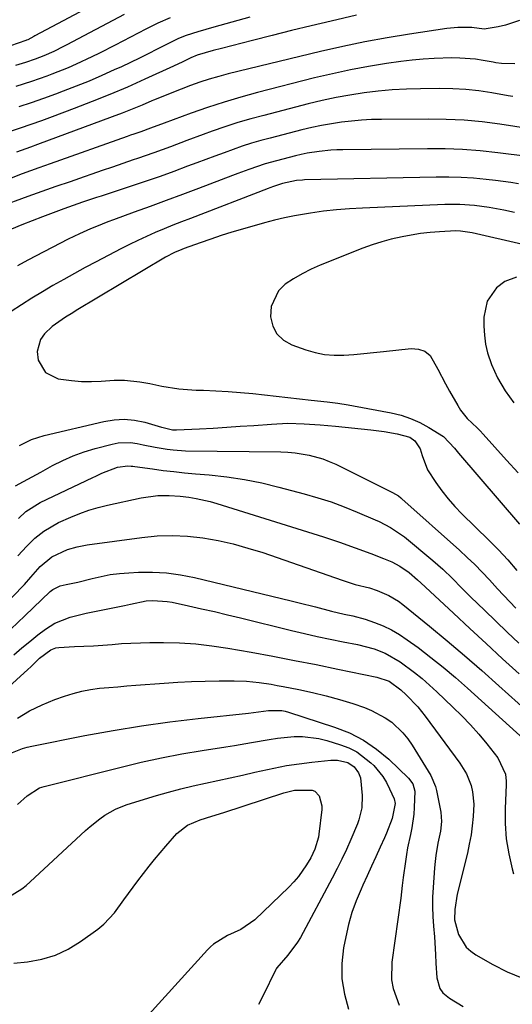
# Model space of a CAD drawing. Units: inches. Extents: x 1873295 to 1878808, y 400269 to 405619.
# Drawn here: x 1873573 to 1873711, y 404726 to 405002 of the extents above; entities that cross this region are included whole.
import ezdxf

# ---------------------------------------------------------------- set-up
doc = ezdxf.new("R2010")
doc.units = ezdxf.units.IN
doc.header["$MEASUREMENT"] = 0
doc.layers.add('7', color=7, linetype='Continuous')
doc.layers.add('8', color=7, linetype='Continuous')

msp = doc.modelspace()

# ---------------------------------------------------------------- linework, layer by layer
at = {"layer": '7', "color": 18}
for points in [[(1873596.02, 405007.26, 1772), (1873577.16, 404997.19, 1772), (1873576.88, 404997.03, 1772), (1873576.03, 404996.57, 1772), (1873575.19, 404996.14, 1772), (1873574.77, 404995.97, 1772), (1873574.63, 404995.92, 1772), (1873563.78, 404992.15, 1772)], [(1873667.17, 405002.97, 1764), (1873660.02, 405001.33, 1764), (1873654.5, 405000.04, 1764), (1873649, 404998.72, 1764), (1873643.5, 404997.35, 1764), (1873638.01, 404995.94, 1764), (1873629.34, 404993.68, 1764), (1873627.06, 404993.07, 1764), (1873622.52, 404991.77, 1764), (1873620.76, 404991.04, 1764), (1873618.55, 404989.94, 1764), (1873615.97, 404988.71, 1764), (1873607.96, 404985.06, 1764), (1873603.07, 404982.88, 1764), (1873598.14, 404980.78, 1764), (1873593.18, 404978.78, 1764), (1873588.19, 404976.84, 1764), (1873582.01, 404974.52, 1764), (1873579.02, 404973.42, 1764), (1873576.03, 404972.35, 1764), (1873573.02, 404971.32, 1764), (1873570, 404970.31, 1764)], [(1873615.05, 405002.24, 1768), (1873611.59, 405000.75, 1768), (1873609.89, 404999.93, 1768), (1873608.21, 404999.08, 1768), (1873599.6, 404994.58, 1768), (1873595.27, 404992.37, 1768), (1873593.08, 404991.3, 1768), (1873588.68, 404989.24, 1768), (1873586.46, 404988.27, 1768), (1873581.94, 404986.48, 1768), (1873580.51, 404985.95, 1768), (1873576.21, 404984.42, 1768), (1873571.87, 404983.01, 1768)], [(1873712.78, 405001.47, 1762), (1873708.8, 405000.2, 1762), (1873706.76, 404999.75, 1762), (1873702.86, 404999.07, 1762), (1873699.41, 404999.51, 1762), (1873695.53, 404999.57, 1762), (1873693.43, 404999.39, 1762), (1873692.39, 404999.26, 1762), (1873681.94, 404997.7, 1762), (1873675.69, 404996.68, 1762), (1873669.47, 404995.54, 1762), (1873663.28, 404994.24, 1762), (1873657.1, 404992.83, 1762), (1873631.26, 404986.54, 1762), (1873628.58, 404985.83, 1762), (1873625.92, 404985.07, 1762), (1873623.28, 404984.21, 1762), (1873620.67, 404983.28, 1762), (1873618.07, 404982.29, 1762), (1873615.49, 404981.28, 1762), (1873612.92, 404980.24, 1762), (1873610.36, 404979.17, 1762), (1873609.92, 404978.98, 1762), (1873607.14, 404977.82, 1762), (1873604.36, 404976.69, 1762), (1873601.55, 404975.59, 1762), (1873598.74, 404974.53, 1762), (1873577.91, 404966.78, 1762), (1873575.95, 404966.06, 1762), (1873572.04, 404964.64, 1762)], [(1873637.33, 405002.47, 1766), (1873633.97, 405001.54, 1766), (1873630.61, 405000.59, 1766), (1873627.25, 404999.64, 1766), (1873622.71, 404998.35, 1766), (1873619.48, 404997.28, 1766), (1873617.38, 404996.44, 1766), (1873614.31, 404994.99, 1766), (1873611.37, 404993.47, 1766), (1873608.88, 404992.21, 1766), (1873606.38, 404990.97, 1766), (1873603.87, 404989.76, 1766), (1873601.35, 404988.57, 1766), (1873599.38, 404987.66, 1766), (1873595.85, 404986.07, 1766), (1873592.3, 404984.53, 1766), (1873588.71, 404983.08, 1766), (1873585.09, 404981.69, 1766), (1873582.92, 404980.88, 1766), (1873579.52, 404979.65, 1766), (1873576.11, 404978.45, 1766), (1873572.68, 404977.31, 1766)], [(1873710.9, 404980.19, 1758), (1873709.57, 404980.43, 1758), (1873705, 404981.25, 1758), (1873701.37, 404981.79, 1758), (1873697.74, 404982.19, 1758), (1873694.09, 404982.39, 1758), (1873690.42, 404982.46, 1758), (1873685.06, 404982.4, 1758), (1873681.09, 404982.28, 1758), (1873677.13, 404982.06, 1758), (1873673.18, 404981.69, 1758), (1873669.24, 404981.21, 1758), (1873665.31, 404980.6, 1758), (1873661.41, 404979.9, 1758), (1873657.53, 404979.06, 1758), (1873653.66, 404978.14, 1758), (1873641.22, 404974.95, 1758), (1873637.57, 404973.96, 1758), (1873633.94, 404972.9, 1758), (1873630.34, 404971.73, 1758), (1873626.76, 404970.49, 1758), (1873624.26, 404969.58, 1758), (1873619.65, 404967.88, 1758), (1873615.06, 404966.16, 1758), (1873610.46, 404964.45, 1758), (1873605.83, 404962.83, 1758), (1873604.69, 404962.45, 1758), (1873601.8, 404961.46, 1758), (1873598.91, 404960.48, 1758), (1873596.02, 404959.48, 1758), (1873593.13, 404958.49, 1758), (1873590.98, 404957.75, 1758), (1873587.02, 404956.37, 1758), (1873583.06, 404954.99, 1758), (1873579.1, 404953.6, 1758), (1873575.15, 404952.19, 1758), (1873566.96, 404949.28, 1758)], [(1873715.6, 404971.21, 1756), (1873707.26, 404972.46, 1756), (1873702.27, 404973.1, 1756), (1873697.28, 404973.57, 1756), (1873692.27, 404973.82, 1756), (1873687.24, 404973.9, 1756), (1873674.18, 404973.82, 1756), (1873671.36, 404973.75, 1756), (1873668.54, 404973.6, 1756), (1873665.74, 404973.35, 1756), (1873662.94, 404973.02, 1756), (1873660.15, 404972.59, 1756), (1873657.37, 404972.1, 1756), (1873654.61, 404971.51, 1756), (1873651.87, 404970.86, 1756), (1873642.98, 404968.58, 1756), (1873640.37, 404967.87, 1756), (1873637.77, 404967.11, 1756), (1873635.19, 404966.28, 1756), (1873632.64, 404965.4, 1756), (1873630.09, 404964.48, 1756), (1873627.55, 404963.55, 1756), (1873625.01, 404962.6, 1756), (1873622.47, 404961.66, 1756), (1873619.87, 404960.67, 1756), (1873616.02, 404959.25, 1756), (1873612.17, 404957.86, 1756), (1873608.3, 404956.52, 1756), (1873604.41, 404955.22, 1756), (1873595.71, 404952.35, 1756), (1873594.39, 404951.91, 1756), (1873590.46, 404950.6, 1756), (1873587.84, 404949.71, 1756), (1873586.54, 404949.24, 1756), (1873585.24, 404948.76, 1756), (1873579.27, 404946.55, 1756), (1873576.37, 404945.44, 1756), (1873573.49, 404944.31, 1756), (1873570.63, 404943.11, 1756)], [(1873714.96, 404963.43, 1754), (1873706.64, 404964.47, 1754), (1873701.74, 404964.98, 1754), (1873696.84, 404965.35, 1754), (1873691.93, 404965.53, 1754), (1873687.01, 404965.58, 1754), (1873663.36, 404965.33, 1754), (1873661.68, 404965.28, 1754), (1873660, 404965.19, 1754), (1873656.65, 404964.85, 1754), (1873653.34, 404964.31, 1754), (1873651.69, 404963.96, 1754), (1873650.06, 404963.57, 1754), (1873644.73, 404962.21, 1754), (1873641.6, 404961.33, 1754), (1873637, 404959.76, 1754), (1873633.95, 404958.63, 1754), (1873632.43, 404958.06, 1754), (1873622.91, 404954.46, 1754), (1873618.42, 404952.77, 1754), (1873613.93, 404951.1, 1754), (1873609.44, 404949.44, 1754), (1873604.94, 404947.79, 1754), (1873599.18, 404945.69, 1754), (1873597.56, 404945.09, 1754), (1873594.35, 404943.83, 1754), (1873592.75, 404943.16, 1754), (1873589.6, 404941.75, 1754), (1873586.5, 404940.23, 1754), (1873575.16, 404934.39, 1754), (1873572.29, 404932.85, 1754)], [(1873712.46, 404955.77, 1752), (1873710.31, 404956.14, 1752), (1873705.99, 404956.73, 1752), (1873703.38, 404957.02, 1752), (1873699.91, 404957.35, 1752), (1873696.43, 404957.58, 1752), (1873692.94, 404957.67, 1752), (1873689.45, 404957.66, 1752), (1873652.58, 404956.86, 1752), (1873652.03, 404956.84, 1752), (1873650.39, 404956.69, 1752), (1873646.47, 404955.83, 1752), (1873643.92, 404955.02, 1752), (1873642.92, 404954.65, 1752), (1873642.41, 404954.46, 1752), (1873620.7, 404946.1, 1752), (1873618.22, 404945.14, 1752), (1873615.75, 404944.15, 1752), (1873613.29, 404943.13, 1752), (1873610.83, 404942.1, 1752), (1873608.4, 404941.03, 1752), (1873605.98, 404939.92, 1752), (1873603.59, 404938.75, 1752), (1873601.21, 404937.54, 1752), (1873594.29, 404933.93, 1752), (1873591.25, 404932.31, 1752), (1873588.22, 404930.67, 1752), (1873585.22, 404928.99, 1752), (1873582.22, 404927.28, 1752), (1873579.26, 404925.53, 1752), (1873576.32, 404923.73, 1752), (1873573.42, 404921.87, 1752), (1873570.55, 404919.98, 1752)], [(1873713.72, 404938.81, 1748), (1873699.54, 404942.03, 1748), (1873698.89, 404942.17, 1748), (1873696.28, 404942.54, 1748), (1873694.96, 404942.57, 1748), (1873690.34, 404942.32, 1748), (1873687.71, 404942.11, 1748), (1873685.08, 404941.83, 1748), (1873682.47, 404941.43, 1748), (1873679.88, 404940.96, 1748), (1873676.88, 404940.27, 1748), (1873674.2, 404939.54, 1748), (1873671.56, 404938.67, 1748), (1873668.95, 404937.71, 1748), (1873657.02, 404932.96, 1748), (1873654.45, 404931.83, 1748), (1873651.95, 404930.59, 1748), (1873649.55, 404929.17, 1748), (1873647.2, 404927.64, 1748), (1873645.34, 404925.81, 1748), (1873643.25, 404921.39, 1748), (1873643.04, 404918.53, 1748), (1873643.72, 404915.95, 1748), (1873644.87, 404913.72, 1748), (1873646.71, 404912.02, 1748), (1873649.01, 404910.67, 1748), (1873652.92, 404909.26, 1748), (1873655.55, 404908.5, 1748), (1873658.21, 404907.95, 1748), (1873660.91, 404907.75, 1748), (1873663.64, 404907.77, 1748), (1873666.4, 404907.98, 1748), (1873669.15, 404908.21, 1748), (1873671.91, 404908.49, 1748), (1873674.65, 404908.79, 1748), (1873682.41, 404909.69, 1748), (1873684.46, 404909.51, 1748), (1873686.27, 404908.91, 1748), (1873687.73, 404907.67, 1748), (1873689.92, 404903.9, 1748), (1873692.03, 404899.78, 1748), (1873693.15, 404897.75, 1748), (1873695.48, 404893.65, 1748), (1873696.27, 404892.4, 1748), (1873698.1, 404890.09, 1748), (1873700.88, 404887.42, 1748), (1873701.76, 404886.57, 1748), (1873702.59, 404885.69, 1748), (1873709.15, 404878.36, 1748), (1873712.35, 404874.82, 1748)], [(1873711.91, 404929.6, 1746), (1873708.6, 404928.46, 1746), (1873706.35, 404926.67, 1746), (1873703.72, 404922.91, 1746), (1873702.79, 404918.42, 1746), (1873702.78, 404915.9, 1746), (1873702.91, 404913.38, 1746), (1873703.23, 404910.9, 1746), (1873703.82, 404908.47, 1746), (1873704.93, 404905.21, 1746), (1873706.63, 404901.42, 1746), (1873708.74, 404897.83, 1746), (1873711.12, 404894.41, 1746)], [(1873572.81, 404882.53, 1752), (1873576.17, 404884.16, 1752), (1873579.74, 404885.29, 1752), (1873596.41, 404889.25, 1752), (1873599.3, 404889.7, 1752), (1873602.17, 404889.86, 1752), (1873605.04, 404889.57, 1752), (1873607.9, 404888.99, 1752), (1873612.58, 404887.66, 1752), (1873613.09, 404887.52, 1752), (1873615.68, 404886.91, 1752), (1873616.74, 404886.88, 1752), (1873623.25, 404887.19, 1752), (1873627.04, 404887.39, 1752), (1873630.83, 404887.61, 1752), (1873634.62, 404887.86, 1752), (1873638.41, 404888.13, 1752), (1873643.36, 404888.51, 1752), (1873647.91, 404888.71, 1752), (1873652.46, 404888.6, 1752), (1873657.02, 404888.29, 1752), (1873661.25, 404887.9, 1752), (1873671.14, 404886.87, 1752), (1873674.84, 404886.41, 1752), (1873678.51, 404885.8, 1752), (1873682.04, 404884.86, 1752), (1873683.5, 404883.8, 1752), (1873684.97, 404881.55, 1752), (1873685.49, 404879.66, 1752), (1873687.04, 404875.65, 1752), (1873689.34, 404872.11, 1752), (1873691.01, 404869.8, 1752), (1873692.76, 404867.57, 1752), (1873694.64, 404865.45, 1752), (1873696.6, 404863.4, 1752), (1873704.13, 404856.02, 1752), (1873706.84, 404853.26, 1752), (1873709.48, 404850.44, 1752), (1873712.02, 404847.53, 1752)], [(1873571.74, 404871.22, 1754), (1873573.94, 404872.4, 1754), (1873577.62, 404874.39, 1754), (1873578.84, 404875.06, 1754), (1873582.08, 404876.86, 1754), (1873584.96, 404878.32, 1754), (1873587.91, 404879.63, 1754), (1873590.94, 404880.71, 1754), (1873594.04, 404881.65, 1754), (1873598.74, 404882.89, 1754), (1873600.47, 404883.21, 1754), (1873603.93, 404883.31, 1754), (1873605.81, 404883.06, 1754), (1873607.49, 404882.72, 1754), (1873610.84, 404882.06, 1754), (1873614.19, 404881.45, 1754), (1873615.88, 404881.23, 1754), (1873619.27, 404881.03, 1754), (1873645.97, 404880.67, 1754), (1873647.96, 404880.59, 1754), (1873649.94, 404880.43, 1754), (1873653.86, 404879.81, 1754), (1873657.69, 404878.77, 1754), (1873659.53, 404878.05, 1754), (1873661.34, 404877.24, 1754), (1873677.21, 404869.37, 1754), (1873678.92, 404868.35, 1754), (1873679.55, 404867.86, 1754), (1873679.85, 404867.6, 1754), (1873695.97, 404853.17, 1754), (1873698.14, 404851.17, 1754), (1873700.26, 404849.13, 1754), (1873702.31, 404847.02, 1754), (1873704.33, 404844.87, 1754), (1873706.63, 404842.35, 1754), (1873710.02, 404838.72, 1754), (1873711.74, 404836.93, 1754)], [(1873572.55, 404862.05, 1756), (1873574.6, 404864, 1756), (1873578.63, 404866.49, 1756), (1873593.37, 404873.52, 1756), (1873594.22, 404873.92, 1756), (1873595.91, 404874.74, 1756), (1873600.26, 404876.45, 1756), (1873603.15, 404876.84, 1756), (1873604.12, 404876.73, 1756), (1873604.6, 404876.67, 1756), (1873605.09, 404876.6, 1756), (1873610.09, 404875.92, 1756), (1873613.08, 404875.53, 1756), (1873616.07, 404875.18, 1756), (1873619.06, 404874.87, 1756), (1873622.06, 404874.59, 1756), (1873625.96, 404874.25, 1756), (1873630.88, 404873.7, 1756), (1873635.78, 404872.98, 1756), (1873640.63, 404872, 1756), (1873645.45, 404870.85, 1756), (1873652.54, 404868.97, 1756), (1873656.31, 404867.88, 1756), (1873660.04, 404866.68, 1756), (1873663.72, 404865.32, 1756), (1873667.35, 404863.85, 1756), (1873672.39, 404861.68, 1756), (1873673.47, 404861.2, 1756), (1873676.64, 404859.57, 1756), (1873680.54, 404856.89, 1756), (1873688.54, 404850.28, 1756), (1873689.94, 404849.08, 1756), (1873691.32, 404847.85, 1756), (1873693.96, 404845.28, 1756), (1873696.55, 404842.64, 1756), (1873697.86, 404841.34, 1756), (1873699.17, 404840.05, 1756), (1873702.93, 404836.38, 1756), (1873706.12, 404833.28, 1756), (1873709.33, 404830.2, 1756), (1873712.55, 404827.14, 1756)], [(1873572.35, 404851.57, 1758), (1873574.86, 404854.31, 1758), (1873577.14, 404856.54, 1758), (1873579.65, 404858.5, 1758), (1873583.76, 404860.92, 1758), (1873587.22, 404862.46, 1758), (1873589.72, 404863.45, 1758), (1873592.25, 404864.35, 1758), (1873594.83, 404865.1, 1758), (1873597.44, 404865.75, 1758), (1873606.91, 404867.82, 1758), (1873611.56, 404868.46, 1758), (1873614.7, 404868.51, 1758), (1873617.83, 404868.31, 1758), (1873620.27, 404868.01, 1758), (1873622.25, 404867.69, 1758), (1873626.18, 404866.82, 1758), (1873628.11, 404866.26, 1758), (1873657.95, 404856.88, 1758), (1873662.37, 404855.43, 1758), (1873666.76, 404853.87, 1758), (1873671.13, 404852.24, 1758), (1873674.67, 404850.88, 1758), (1873677, 404849.92, 1758), (1873679.24, 404848.74, 1758), (1873681.88, 404846.96, 1758), (1873684.22, 404844.85, 1758), (1873685.14, 404843.99, 1758), (1873694.24, 404835.51, 1758), (1873698.82, 404831.25, 1758), (1873703.42, 404827, 1758), (1873708.02, 404822.75, 1758), (1873712.63, 404818.51, 1758)], [(1873570.47, 404831.07, 1762), (1873574.36, 404834.77, 1762), (1873581.46, 404841.56, 1762), (1873582.17, 404842.16, 1762), (1873584.23, 404843.2, 1762), (1873585.94, 404843.55, 1762), (1873589.19, 404844.26, 1762), (1873593.17, 404845.28, 1762), (1873595.7, 404845.85, 1762), (1873598.25, 404846.32, 1762), (1873600.83, 404846.64, 1762), (1873603.42, 404846.84, 1762), (1873606.14, 404846.98, 1762), (1873610.08, 404847.01, 1762), (1873614.01, 404846.81, 1762), (1873617.9, 404846.28, 1762), (1873621.78, 404845.52, 1762), (1873648.86, 404838.99, 1762), (1873651.13, 404838.43, 1762), (1873655.68, 404837.28, 1762), (1873660.12, 404836.11, 1762), (1873663.69, 404835.29, 1762), (1873666.08, 404834.82, 1762), (1873669.59, 404833.83, 1762), (1873672.22, 404832.92, 1762), (1873674.63, 404831.95, 1762), (1873676.97, 404830.85, 1762), (1873679.2, 404829.54, 1762), (1873681.36, 404828.09, 1762), (1873684.35, 404825.88, 1762), (1873687.91, 404823.16, 1762), (1873691.4, 404820.38, 1762), (1873694.82, 404817.5, 1762), (1873698.17, 404814.55, 1762), (1873713.85, 404800.34, 1762)], [(1873571.29, 404823.89, 1764), (1873573.47, 404825.8, 1764), (1873575.72, 404827.64, 1764), (1873578, 404829.43, 1764), (1873580.16, 404831.06, 1764), (1873582.75, 404832.72, 1764), (1873587.05, 404834.43, 1764), (1873591.55, 404835.57, 1764), (1873602.19, 404837.68, 1764), (1873603.94, 404838.05, 1764), (1873608.29, 404838.95, 1764), (1873610.13, 404839.06, 1764), (1873614.18, 404838.85, 1764), (1873615.52, 404838.62, 1764), (1873620.13, 404837.6, 1764), (1873623.76, 404836.79, 1764), (1873627.4, 404835.96, 1764), (1873631.02, 404835.11, 1764), (1873634.64, 404834.24, 1764), (1873649, 404830.72, 1764), (1873652.59, 404829.86, 1764), (1873656.18, 404829.04, 1764), (1873659.78, 404828.27, 1764), (1873663.39, 404827.54, 1764), (1873667.42, 404826.74, 1764), (1873672.13, 404825.51, 1764), (1873675.17, 404824.36, 1764), (1873679.36, 404821.92, 1764), (1873683.33, 404818.92, 1764), (1873685.47, 404817.2, 1764), (1873687.54, 404815.4, 1764), (1873689.58, 404813.55, 1764), (1873694.14, 404809.24, 1764), (1873696.64, 404806.78, 1764), (1873699.06, 404804.24, 1764), (1873701.37, 404801.61, 1764), (1873703.61, 404798.91, 1764), (1873706.72, 404794.99, 1764), (1873708.81, 404790.47, 1764), (1873709.06, 404788.49, 1764), (1873709.06, 404787.48, 1764), (1873708.73, 404780.88, 1764), (1873708.73, 404776.6, 1764), (1873709.01, 404772.34, 1764), (1873709.72, 404768.14, 1764), (1873710.71, 404763.96, 1764), (1873711.11, 404762.57, 1764)], [(1873552.91, 404799.51, 1766), (1873575.15, 404819.77, 1766), (1873575.99, 404820.55, 1766), (1873578.49, 404822.91, 1766), (1873581.58, 404825.24, 1766), (1873583.06, 404825.81, 1766), (1873583.84, 404825.95, 1766), (1873588.27, 404826.16, 1766), (1873590.89, 404826.28, 1766), (1873593.52, 404826.42, 1766), (1873596.14, 404826.6, 1766), (1873598.78, 404826.8, 1766), (1873601.41, 404827, 1766), (1873604.04, 404827.15, 1766), (1873606.68, 404827.24, 1766), (1873609.32, 404827.28, 1766), (1873613.13, 404827.3, 1766), (1873617.66, 404827.2, 1766), (1873622.18, 404826.93, 1766), (1873626.68, 404826.41, 1766), (1873631.16, 404825.74, 1766), (1873637.63, 404824.58, 1766), (1873643.71, 404823.46, 1766), (1873649.78, 404822.32, 1766), (1873655.85, 404821.12, 1766), (1873661.91, 404819.9, 1766), (1873672.82, 404817.65, 1766), (1873676.27, 404816.46, 1766), (1873679.56, 404814.04, 1766), (1873681.07, 404812.65, 1766), (1873684.28, 404809.3, 1766), (1873686.38, 404806.69, 1766), (1873696.09, 404793.53, 1766), (1873697.92, 404790.53, 1766), (1873699.19, 404787.25, 1766), (1873699.58, 404785.54, 1766), (1873699.94, 404782.06, 1766), (1873699.78, 404778.62, 1766), (1873699.53, 404776.02, 1766), (1873699.18, 404773.43, 1766), (1873698.71, 404770.87, 1766), (1873698.16, 404768.31, 1766), (1873695.35, 404756.85, 1766), (1873694.65, 404752.55, 1766), (1873694.6, 404749.66, 1766), (1873695.66, 404745.53, 1766), (1873697.87, 404741.99, 1766), (1873699.13, 404740.84, 1766), (1873700.55, 404739.85, 1766), (1873705.29, 404737.13, 1766), (1873709.3, 404735.14, 1766), (1873713.4, 404733.46, 1766)], [(1873572.33, 404806.16, 1768), (1873575.66, 404808.18, 1768), (1873579.16, 404809.89, 1768), (1873582.78, 404811.37, 1768), (1873585.41, 404812.31, 1768), (1873587.83, 404813.07, 1768), (1873590.27, 404813.71, 1768), (1873592.76, 404814.16, 1768), (1873595.28, 404814.49, 1768), (1873597.82, 404814.72, 1768), (1873600.35, 404814.94, 1768), (1873602.89, 404815.14, 1768), (1873605.43, 404815.34, 1768), (1873613.3, 404815.95, 1768), (1873617.14, 404816.2, 1768), (1873620.98, 404816.4, 1768), (1873624.83, 404816.51, 1768), (1873628.68, 404816.58, 1768), (1873632.9, 404816.6, 1768), (1873636.37, 404816.49, 1768), (1873639.88, 404816.13, 1768), (1873643.26, 404815.61, 1768), (1873644.95, 404815.32, 1768), (1873646.63, 404815.01, 1768), (1873651.05, 404814.16, 1768), (1873654.86, 404813.34, 1768), (1873658.65, 404812.43, 1768), (1873662.4, 404811.36, 1768), (1873666.12, 404810.2, 1768), (1873669.36, 404809.11, 1768), (1873671.38, 404808.31, 1768), (1873675.19, 404806.26, 1768), (1873676.98, 404805, 1768), (1873680.14, 404802.03, 1768), (1873681.5, 404800.34, 1768), (1873682.74, 404798.54, 1768), (1873687.95, 404790.07, 1768), (1873689.29, 404787, 1768), (1873689.56, 404785.91, 1768), (1873690.69, 404779.82, 1768), (1873690.9, 404777.18, 1768), (1873690.63, 404774.52, 1768), (1873689.94, 404771.12, 1768), (1873689.33, 404767.71, 1768), (1873689.12, 404765.99, 1768), (1873688.96, 404764.26, 1768), (1873688.58, 404758.73, 1768), (1873688.45, 404756.01, 1768), (1873688.41, 404753.28, 1768), (1873688.5, 404750.56, 1768), (1873688.68, 404747.85, 1768), (1873688.92, 404744.85, 1768), (1873689.25, 404739.95, 1768), (1873689.38, 404737.5, 1768), (1873689.61, 404733.38, 1768), (1873690.46, 404730.43, 1768), (1873691.34, 404729.21, 1768), (1873693.12, 404727.76, 1768), (1873697.03, 404725.35, 1768)], [(1873572.32, 404781.97, 1772), (1873574.99, 404784.42, 1772), (1873578.47, 404786.59, 1772), (1873579.12, 404786.82, 1772), (1873579.78, 404787.01, 1772), (1873601.29, 404792.44, 1772), (1873606.92, 404793.78, 1772), (1873612.58, 404795.02, 1772), (1873618.26, 404796.1, 1772), (1873623.97, 404797.07, 1772), (1873630.6, 404798.11, 1772), (1873633.01, 404798.5, 1772), (1873637.8, 404799.33, 1772), (1873642.68, 404800.2, 1772), (1873645, 404800.53, 1772), (1873649.66, 404800.96, 1772), (1873651.99, 404800.97, 1772), (1873656.57, 404800.43, 1772), (1873658.83, 404799.87, 1772), (1873662.66, 404798.71, 1772), (1873665, 404797.8, 1772), (1873667.22, 404796.68, 1772), (1873671.17, 404793.62, 1772), (1873671.96, 404792.84, 1772), (1873674.49, 404789.81, 1772), (1873675.51, 404788.12, 1772), (1873676.41, 404786.36, 1772), (1873677.65, 404783.55, 1772), (1873678, 404782.22, 1772), (1873677.12, 404778.06, 1772), (1873675.56, 404773.96, 1772), (1873674.98, 404772.63, 1772), (1873673.76, 404769.97, 1772), (1873672.55, 404767.31, 1772), (1873671.34, 404764.65, 1772), (1873670.12, 404761.99, 1772), (1873668.9, 404759.33, 1772), (1873668.4, 404758.24, 1772), (1873667.06, 404755, 1772), (1873665.87, 404751.71, 1772), (1873664.92, 404748.34, 1772), (1873664.13, 404744.92, 1772), (1873663.53, 404741.8, 1772), (1873663.06, 404737.45, 1772), (1873663.06, 404733.13, 1772), (1873663.75, 404728.87, 1772), (1873664.91, 404724.65, 1772)], [(1873569.62, 404755.93, 1774), (1873573.51, 404758.32, 1774), (1873574.71, 404759.26, 1774), (1873575.86, 404760.26, 1774), (1873591.35, 404774.66, 1774), (1873592.64, 404775.81, 1774), (1873595.35, 404777.96, 1774), (1873596.76, 404778.96, 1774), (1873599.75, 404780.67, 1774), (1873601.33, 404781.34, 1774), (1873602.96, 404781.92, 1774), (1873611.18, 404784.44, 1774), (1873614.57, 404785.43, 1774), (1873617.98, 404786.36, 1774), (1873621.42, 404787.19, 1774), (1873624.87, 404787.96, 1774), (1873628.33, 404788.69, 1774), (1873631.79, 404789.43, 1774), (1873635.24, 404790.21, 1774), (1873638.69, 404791, 1774), (1873640.44, 404791.4, 1774), (1873643.97, 404792.16, 1774), (1873647.51, 404792.83, 1774), (1873651.08, 404793.36, 1774), (1873654.66, 404793.81, 1774), (1873659.96, 404794.38, 1774), (1873661.82, 404794.4, 1774), (1873664.74, 404793.72, 1774), (1873666.49, 404792.54, 1774), (1873667.73, 404790.8, 1774), (1873668.26, 404789.42, 1774), (1873668.76, 404784.49, 1774), (1873668.59, 404781.03, 1774), (1873667.8, 404777.64, 1774), (1873667.42, 404776.55, 1774), (1873665.55, 404772.12, 1774), (1873664.33, 404769.39, 1774), (1873663.07, 404766.68, 1774), (1873661.74, 404764.01, 1774), (1873660.36, 404761.36, 1774), (1873651.44, 404744.7, 1774), (1873650.67, 404743.38, 1774), (1873647.96, 404739.73, 1774), (1873644.87, 404736.26, 1774), (1873644.66, 404735.93, 1774), (1873644.46, 404735.58, 1774), (1873641.02, 404728.5, 1774), (1873639.71, 404725.93, 1774)], [(1873571.29, 404737.56, 1776), (1873575.12, 404737.93, 1776), (1873579.09, 404738.64, 1776), (1873582.91, 404739.74, 1776), (1873586.49, 404741.45, 1776), (1873589.93, 404743.55, 1776), (1873594.73, 404747.04, 1776), (1873596.44, 404748.44, 1776), (1873599.47, 404751.61, 1776), (1873602.03, 404755.23, 1776), (1873604.63, 404758.84, 1776), (1873605.97, 404760.62, 1776), (1873609.13, 404764.68, 1776), (1873610.65, 404766.58, 1776), (1873613.77, 404770.3, 1776), (1873616.9, 404773.82, 1776), (1873619.86, 404776.17, 1776), (1873623.39, 404777.68, 1776), (1873626.7, 404778.68, 1776), (1873630.01, 404779.7, 1776), (1873646.82, 404785.23, 1776), (1873649.76, 404785.94, 1776), (1873654.7, 404786.01, 1776), (1873655.52, 404785.68, 1776), (1873656.74, 404784.37, 1776), (1873657.46, 404781.54, 1776), (1873657.43, 404780.55, 1776), (1873656.62, 404773.66, 1776), (1873656.49, 404772.78, 1776), (1873655.51, 404769.4, 1776), (1873654.33, 404767.04, 1776), (1873653.16, 404765.09, 1776), (1873650.87, 404761.8, 1776), (1873649.57, 404760.28, 1776), (1873648.18, 404758.82, 1776), (1873638.73, 404749.67, 1776), (1873634.76, 404746.99, 1776), (1873631.03, 404745.26, 1776), (1873627.11, 404742.85, 1776), (1873626.25, 404742.09, 1776), (1873625.44, 404741.27, 1776), (1873609.03, 404723.14, 1776)]]:
    msp.add_polyline3d(points, dxfattribs=at)
at = {"layer": '8', "color": 18}
for points in [[(1873602.13, 405003.17, 1770), (1873586.08, 404994.65, 1770), (1873585.18, 404994.19, 1770), (1873582.46, 404992.83, 1770), (1873579.68, 404991.62, 1770), (1873577.22, 404990.7, 1770), (1873574.49, 404989.79, 1770), (1873571.76, 404988.91, 1770)], [(1873711.43, 404989.38, 1760), (1873707.67, 404989.46, 1760), (1873706.17, 404989.69, 1760), (1873705.42, 404989.82, 1760), (1873702.57, 404990.33, 1760), (1873700.39, 404990.65, 1760), (1873696.02, 404991, 1760), (1873693.82, 404991.03, 1760), (1873688.88, 404990.89, 1760), (1873685.77, 404990.7, 1760), (1873682.67, 404990.4, 1760), (1873679.58, 404990.01, 1760), (1873675.57, 404989.44, 1760), (1873670.5, 404988.62, 1760), (1873665.44, 404987.7, 1760), (1873660.42, 404986.61, 1760), (1873655.42, 404985.42, 1760), (1873639.44, 404981.32, 1760), (1873634.76, 404980.05, 1760), (1873630.1, 404978.68, 1760), (1873625.49, 404977.17, 1760), (1873620.91, 404975.56, 1760), (1873613.33, 404972.78, 1760), (1873609.51, 404971.34, 1760), (1873606.81, 404970.37, 1760), (1873604.87, 404969.69, 1760), (1873603.9, 404969.35, 1760), (1873602.93, 404969, 1760), (1873581.41, 404961.37, 1760), (1873578.29, 404960.26, 1760), (1873573.62, 404958.56, 1760), (1873570.53, 404957.37, 1760)], [(1873711.36, 404947.74, 1750), (1873708.32, 404948.39, 1750), (1873704.25, 404949.15, 1750), (1873700.15, 404949.72, 1750), (1873696.02, 404950.01, 1750), (1873691.88, 404950, 1750), (1873668.86, 404949, 1750), (1873665.19, 404948.78, 1750), (1873661.53, 404948.48, 1750), (1873657.88, 404948.07, 1750), (1873654.23, 404947.57, 1750), (1873649.83, 404946.84, 1750), (1873647, 404946.27, 1750), (1873644.19, 404945.6, 1750), (1873641.4, 404944.85, 1750), (1873635.23, 404943.08, 1750), (1873632.25, 404942.19, 1750), (1873629.29, 404941.27, 1750), (1873626.34, 404940.29, 1750), (1873623.41, 404939.27, 1750), (1873618.91, 404937.66, 1750), (1873618.24, 404937.41, 1750), (1873616.25, 404936.56, 1750), (1873613.71, 404935.21, 1750), (1873588.72, 404920.27, 1750), (1873587.73, 404919.67, 1750), (1873585.75, 404918.47, 1750), (1873582, 404915.8, 1750), (1873579.88, 404913.75, 1750), (1873578.76, 404912.21, 1750), (1873577.8, 404908.77, 1750), (1873578.08, 404906.42, 1750), (1873580.12, 404902.97, 1750), (1873583.71, 404901.2, 1750), (1873587.44, 404900.66, 1750), (1873590.2, 404900.43, 1750), (1873592.97, 404900.39, 1750), (1873595.74, 404900.5, 1750), (1873599.31, 404900.77, 1750), (1873602.19, 404900.82, 1750), (1873606.48, 404900.33, 1750), (1873609.33, 404899.82, 1750), (1873612.68, 404899.11, 1750), (1873617.47, 404898.32, 1750), (1873622.31, 404897.98, 1750), (1873624.37, 404897.94, 1750), (1873627.83, 404897.81, 1750), (1873631.28, 404897.63, 1750), (1873634.73, 404897.35, 1750), (1873638.18, 404897.02, 1750), (1873654.42, 404895.21, 1750), (1873658.9, 404894.7, 1750), (1873661.88, 404894.33, 1750), (1873664.84, 404893.87, 1750), (1873666.32, 404893.61, 1750), (1873676.84, 404891.62, 1750), (1873679.6, 404890.94, 1750), (1873682.29, 404890.07, 1750), (1873684.86, 404888.9, 1750), (1873687.36, 404887.54, 1750), (1873691.44, 404884.97, 1750), (1873694.54, 404881.7, 1750), (1873695.72, 404880.31, 1750), (1873712.74, 404860.49, 1750)], [(1873567.47, 404836.45, 1760), (1873573.59, 404842.9, 1760), (1873574.21, 404843.56, 1760), (1873575.98, 404845.62, 1760), (1873578.64, 404848.63, 1760), (1873581.87, 404851.3, 1760), (1873586.31, 404853.36, 1760), (1873589.02, 404854.14, 1760), (1873590.39, 404854.43, 1760), (1873591.78, 404854.66, 1760), (1873607.05, 404856.75, 1760), (1873611.34, 404857.15, 1760), (1873615.62, 404857.3, 1760), (1873619.89, 404857.08, 1760), (1873624.17, 404856.61, 1760), (1873628.41, 404855.85, 1760), (1873632.62, 404854.93, 1760), (1873636.77, 404853.78, 1760), (1873640.89, 404852.48, 1760), (1873663.14, 404844.78, 1760), (1873666.78, 404843.57, 1760), (1873670.77, 404842.59, 1760), (1873672.89, 404841.93, 1760), (1873676.18, 404840.49, 1760), (1873678.85, 404838.89, 1760), (1873680.1, 404837.95, 1760), (1873687.58, 404831.86, 1760), (1873692.5, 404827.78, 1760), (1873697.39, 404823.65, 1760), (1873702.21, 404819.46, 1760), (1873706.99, 404815.21, 1760), (1873720.51, 404803.01, 1760)], [(1873569.95, 404796.18, 1770), (1873573.69, 404797.66, 1770), (1873574.98, 404798.01, 1770), (1873576.28, 404798.31, 1770), (1873591.15, 404801.27, 1770), (1873599.03, 404802.72, 1770), (1873606.94, 404804.03, 1770), (1873614.88, 404805.12, 1770), (1873622.84, 404806.07, 1770), (1873636.95, 404807.54, 1770), (1873639.72, 404807.89, 1770), (1873642.49, 404808.25, 1770), (1873646.25, 404808.26, 1770), (1873647.17, 404808.08, 1770), (1873648.07, 404807.83, 1770), (1873661, 404803.65, 1770), (1873665.15, 404801.98, 1770), (1873669.1, 404799.98, 1770), (1873672.74, 404797.47, 1770), (1873676.18, 404794.62, 1770), (1873681.73, 404789.36, 1770), (1873682.92, 404787.7, 1770), (1873683.49, 404785.71, 1770), (1873683.32, 404781.16, 1770), (1873683.15, 404779.25, 1770), (1873682.6, 404775.46, 1770), (1873682.22, 404773.57, 1770), (1873681.44, 404769.81, 1770), (1873681.11, 404767.91, 1770), (1873680.81, 404766.01, 1770), (1873680.16, 404761.47, 1770), (1873679.9, 404759.31, 1770), (1873679.52, 404755.7, 1770), (1873677.06, 404737.84, 1770), (1873676.97, 404732.87, 1770), (1873677.41, 404730.43, 1770), (1873679.11, 404725.75, 1770)]]:
    msp.add_polyline3d(points, dxfattribs=at)

doc.saveas('drawing.dxf')
